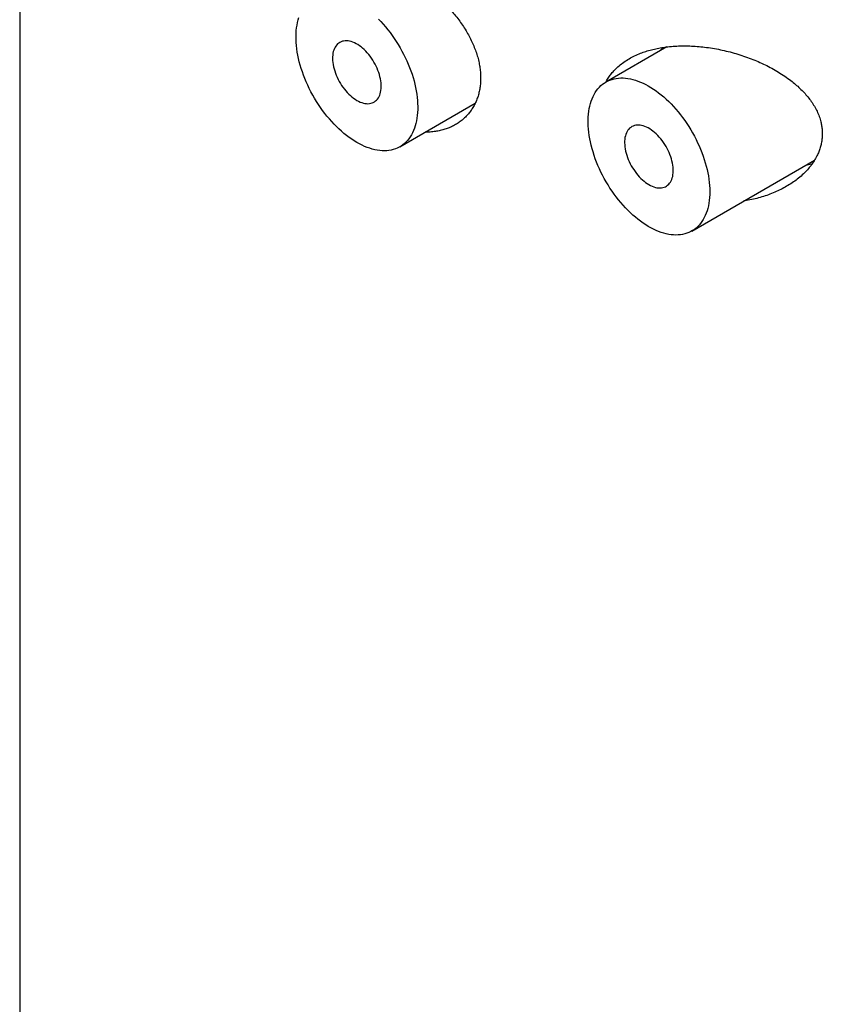
# Model space of a CAD drawing. Units: millimetres. Extents: x 8 to 276, y 12 to 454.
# Drawn here: x 244 to 256, y 121 to 136 of the extents above; entities that cross this region are included whole.
import ezdxf

# ---------------------------------------------------------------- set-up
doc = ezdxf.new("R2010")
doc.units = ezdxf.units.MM

msp = doc.modelspace()

# ---------------------------------------------------------------- linework, layer by layer
at = {"color": 7, "linetype": 'Continuous', "lineweight": 30}
for p, q in [((244.032, 138.282), (244.032, 50.05)), ((253.432, 135.401), (252.548, 134.89)), ((249.555, 133.95), (250.648, 134.581)), ((253.798, 132.725), (255.577, 133.753)), ((255.54, 133.696), (255.449, 133.679))]:
    msp.add_line(p, q, dxfattribs=at)
at = {"color": 7, "linetype": 'Continuous', "lineweight": 30, "flags": 128}
for points in [[(248.93, 134.012), (248.892, 134.035), (248.855, 134.059), (248.817, 134.085), (248.78, 134.114), (248.743, 134.143), (248.706, 134.175), (248.67, 134.208), (248.634, 134.242), (248.599, 134.278), (248.564, 134.315), (248.53, 134.354), (248.496, 134.394), (248.464, 134.435), (248.432, 134.477), (248.402, 134.52), (248.372, 134.564), (248.343, 134.609), (248.315, 134.654), (248.289, 134.701), (248.263, 134.748), (248.239, 134.795), (248.216, 134.843), (248.195, 134.891), (248.174, 134.94), (248.155, 134.988), (248.138, 135.037), (248.122, 135.086), (248.107, 135.135), (248.094, 135.183), (248.083, 135.231), (248.073, 135.279), (248.064, 135.326), (248.058, 135.373), (248.052, 135.42), (248.049, 135.465), (248.047, 135.51), (248.046, 135.554), (248.048, 135.597), (248.05, 135.638), (248.055, 135.679), (248.061, 135.719), (248.068, 135.757), (248.078, 135.794), (248.088, 135.83)], [(249.244, 135.805), (249.279, 135.769), (249.314, 135.731), (249.347, 135.692), (249.38, 135.651), (249.412, 135.61), (249.444, 135.567), (249.474, 135.523), (249.503, 135.479), (249.531, 135.434), (249.559, 135.388), (249.585, 135.341), (249.609, 135.294), (249.633, 135.246), (249.655, 135.198), (249.676, 135.15), (249.696, 135.101), (249.714, 135.052), (249.731, 135.003), (249.746, 134.955), (249.76, 134.906), (249.772, 134.858), (249.783, 134.81), (249.792, 134.762), (249.8, 134.715), (249.806, 134.668), (249.81, 134.623), (249.813, 134.577), (249.814, 134.533), (249.814, 134.49), (249.812, 134.447), (249.808, 134.406), (249.803, 134.366), (249.796, 134.327), (249.788, 134.289), (249.778, 134.253), (249.766, 134.218), (249.753, 134.185), (249.738, 134.153), (249.722, 134.123), (249.705, 134.094), (249.686, 134.067), (249.666, 134.042), (249.644, 134.019), (249.621, 133.997), (249.597, 133.978), (249.572, 133.96), (249.545, 133.944), (249.517, 133.931), (249.489, 133.919), (249.459, 133.909), (249.428, 133.902), (249.396, 133.896), (249.364, 133.893), (249.331, 133.891), (249.297, 133.892), (249.262, 133.895), (249.227, 133.9), (249.191, 133.907), (249.154, 133.916), (249.118, 133.927), (249.081, 133.94), (249.043, 133.955), (249.006, 133.972), (248.968, 133.991), (248.93, 134.012)], [(248.93, 134.624), (248.954, 134.611), (248.978, 134.6), (249.001, 134.592), (249.025, 134.585), (249.047, 134.58), (249.07, 134.577), (249.091, 134.576), (249.112, 134.577), (249.132, 134.581), (249.151, 134.586), (249.169, 134.594), (249.186, 134.603), (249.202, 134.615), (249.217, 134.628), (249.23, 134.643), (249.242, 134.66), (249.253, 134.679), (249.262, 134.699), (249.269, 134.721), (249.275, 134.744), (249.28, 134.769), (249.282, 134.795), (249.284, 134.822), (249.283, 134.849), (249.281, 134.878), (249.278, 134.907), (249.272, 134.937), (249.266, 134.968), (249.257, 134.998), (249.248, 135.029), (249.236, 135.06), (249.224, 135.091), (249.21, 135.121), (249.195, 135.151), (249.178, 135.181), (249.16, 135.209), (249.142, 135.237), (249.122, 135.264), (249.102, 135.29), (249.081, 135.315), (249.059, 135.339), (249.036, 135.361), (249.013, 135.382), (248.99, 135.401), (248.966, 135.418), (248.942, 135.434), (248.918, 135.447), (248.894, 135.459), (248.871, 135.469), (248.847, 135.477), (248.824, 135.483), (248.802, 135.487), (248.78, 135.489), (248.759, 135.489), (248.738, 135.486), (248.719, 135.482), (248.7, 135.475), (248.682, 135.467), (248.666, 135.456), (248.651, 135.444), (248.637, 135.43), (248.624, 135.413), (248.613, 135.396), (248.603, 135.376), (248.595, 135.355), (248.588, 135.332), (248.583, 135.309), (248.579, 135.283), (248.577, 135.257), (248.577, 135.23), (248.578, 135.201), (248.581, 135.172), (248.585, 135.143), (248.591, 135.113), (248.599, 135.082), (248.608, 135.051), (248.618, 135.021), (248.63, 134.99), (248.643, 134.959), (248.658, 134.929), (248.674, 134.899), (248.691, 134.87), (248.709, 134.842), (248.728, 134.814), (248.748, 134.787), (248.769, 134.762), (248.791, 134.738), (248.813, 134.715), (248.836, 134.694), (248.859, 134.674), (248.883, 134.655), (248.906, 134.639), (248.93, 134.624)], [(254.057, 133.298), (254.056, 133.254), (254.053, 133.212), (254.049, 133.171), (254.044, 133.131), (254.037, 133.093), (254.028, 133.055), (254.017, 133.019), (254.006, 132.985), (253.992, 132.952), (253.977, 132.92), (253.961, 132.891), (253.943, 132.862), (253.924, 132.836), (253.903, 132.811), (253.881, 132.788), (253.858, 132.768), (253.833, 132.748), (253.808, 132.731), (253.781, 132.716), (253.753, 132.703), (253.724, 132.692), (253.694, 132.683), (253.663, 132.676), (253.631, 132.671), (253.598, 132.668), (253.565, 132.667), (253.531, 132.668), (253.496, 132.671), (253.46, 132.677), (253.424, 132.684), (253.388, 132.694), (253.351, 132.705), (253.314, 132.719), (253.276, 132.734), (253.239, 132.752), (253.201, 132.771), (253.163, 132.793), (253.126, 132.816), (253.088, 132.841), (253.05, 132.868), (253.013, 132.896), (252.976, 132.926), (252.94, 132.958), (252.903, 132.991), (252.868, 133.026), (252.832, 133.062), (252.798, 133.1), (252.764, 133.139), (252.731, 133.179), (252.699, 133.22), (252.667, 133.263), (252.637, 133.306), (252.607, 133.35), (252.579, 133.395), (252.551, 133.441), (252.525, 133.488), (252.5, 133.535), (252.476, 133.582), (252.453, 133.63), (252.432, 133.679), (252.412, 133.727), (252.394, 133.776), (252.376, 133.825), (252.361, 133.874), (252.347, 133.922), (252.334, 133.971), (252.323, 134.019), (252.313, 134.066), (252.305, 134.114), (252.299, 134.16), (252.294, 134.206), (252.291, 134.252), (252.289, 134.296), (252.289, 134.34), (252.291, 134.382), (252.294, 134.424), (252.299, 134.465), (252.305, 134.504), (252.313, 134.542), (252.323, 134.579), (252.334, 134.614), (252.347, 134.648), (252.361, 134.68), (252.376, 134.71), (252.394, 134.739), (252.412, 134.767), (252.432, 134.792), (252.453, 134.816), (252.476, 134.838), (252.5, 134.858), (252.525, 134.876), (252.551, 134.892), (252.579, 134.907), (252.607, 134.919), (252.637, 134.929), (252.667, 134.937), (252.699, 134.943), (252.731, 134.947), (252.764, 134.949), (252.798, 134.949), (252.832, 134.946), (252.868, 134.942), (252.903, 134.936), (252.94, 134.927), (252.976, 134.917), (253.013, 134.904), (253.05, 134.889), (253.088, 134.873), (253.126, 134.854), (253.163, 134.834), (253.201, 134.812), (253.239, 134.788), (253.276, 134.762), (253.314, 134.734), (253.351, 134.705), (253.388, 134.674), (253.424, 134.641), (253.46, 134.607), (253.496, 134.572), (253.531, 134.535), (253.565, 134.496), (253.598, 134.457), (253.631, 134.416), (253.663, 134.374), (253.694, 134.332), (253.724, 134.288), (253.753, 134.243), (253.781, 134.198), (253.808, 134.151), (253.833, 134.105), (253.858, 134.057), (253.881, 134.009), (253.903, 133.961), (253.924, 133.913), (253.943, 133.864), (253.961, 133.815), (253.977, 133.767), (253.992, 133.718), (254.006, 133.669), (254.017, 133.621), (254.028, 133.573), (254.037, 133.526), (254.044, 133.479), (254.049, 133.432), (254.053, 133.387), (254.056, 133.342), (254.057, 133.298)], [(253.173, 133.4), (253.197, 133.387), (253.22, 133.376), (253.244, 133.367), (253.267, 133.36), (253.29, 133.355), (253.312, 133.352), (253.334, 133.351), (253.355, 133.353), (253.375, 133.356), (253.394, 133.362), (253.412, 133.369), (253.429, 133.379), (253.445, 133.39), (253.46, 133.404), (253.473, 133.419), (253.485, 133.436), (253.495, 133.454), (253.504, 133.475), (253.512, 133.497), (253.518, 133.52), (253.522, 133.544), (253.525, 133.57), (253.526, 133.597), (253.526, 133.625), (253.524, 133.653), (253.52, 133.683), (253.515, 133.713), (253.508, 133.743), (253.5, 133.774), (253.49, 133.804), (253.479, 133.835), (253.466, 133.866), (253.452, 133.896), (253.437, 133.926), (253.421, 133.956), (253.403, 133.985), (253.384, 134.013), (253.365, 134.04), (253.344, 134.066), (253.323, 134.091), (253.301, 134.114), (253.279, 134.136), (253.256, 134.157), (253.232, 134.176), (253.209, 134.193), (253.185, 134.209), (253.161, 134.223), (253.137, 134.235), (253.113, 134.245), (253.09, 134.253), (253.067, 134.259), (253.044, 134.262), (253.023, 134.264), (253.001, 134.264), (252.981, 134.262), (252.961, 134.257), (252.943, 134.251), (252.925, 134.242), (252.908, 134.232), (252.893, 134.219), (252.879, 134.205), (252.867, 134.189), (252.855, 134.171), (252.846, 134.151), (252.837, 134.13), (252.831, 134.108), (252.825, 134.084), (252.822, 134.059), (252.82, 134.032), (252.819, 134.005), (252.821, 133.977), (252.823, 133.948), (252.828, 133.918), (252.834, 133.888), (252.841, 133.857), (252.85, 133.827), (252.861, 133.796), (252.873, 133.765), (252.886, 133.735), (252.901, 133.704), (252.917, 133.675), (252.934, 133.645), (252.952, 133.617), (252.971, 133.589), (252.991, 133.563), (253.012, 133.537), (253.033, 133.513), (253.056, 133.49), (253.078, 133.469), (253.102, 133.449), (253.125, 133.431), (253.149, 133.414), (253.173, 133.4)]]:
    msp.add_lwpolyline(points, dxfattribs=at)
at = {"color": 7, "linetype": 'Continuous', "lineweight": 30}
for points, knots in [([(248.476, 136.214), (248.482, 136.227), (248.496, 136.26), (248.523, 136.308), (248.558, 136.358), (248.596, 136.403), (248.639, 136.443), (248.686, 136.478), (248.736, 136.509), (248.791, 136.534), (248.848, 136.555), (248.909, 136.57), (248.972, 136.58), (249.038, 136.585), (249.107, 136.584), (249.178, 136.578), (249.254, 136.567), (249.336, 136.549), (249.424, 136.524), (249.509, 136.493), (249.592, 136.458), (249.672, 136.419), (249.752, 136.376), (249.832, 136.328), (249.91, 136.276), (249.986, 136.221), (250.061, 136.161), (250.134, 136.097), (250.204, 136.031), (250.271, 135.961), (250.335, 135.889), (250.396, 135.814), (250.452, 135.736), (250.504, 135.657), (250.551, 135.577), (250.593, 135.496), (250.629, 135.415), (250.66, 135.333), (250.686, 135.252), (250.705, 135.172), (250.719, 135.095), (250.727, 135.021), (250.728, 134.972), (250.728, 134.948)], [0, 0, 0, 0, 0.016498, 0.040407, 0.064344, 0.088253, 0.11208, 0.1359, 0.159801, 0.18373, 0.207631, 0.231451, 0.255307, 0.279243, 0.303206, 0.327143, 0.351001, 0.378655, 0.406349, 0.434004, 0.458919, 0.483919, 0.508949, 0.533952, 0.558868, 0.583776, 0.608769, 0.633791, 0.658783, 0.68369, 0.708698, 0.733796, 0.758922, 0.784015, 0.809018, 0.833442, 0.857957, 0.882501, 0.907012, 0.931431, 0.954279, 0.977153, 1, 1, 1, 1]), ([(252.549, 134.891), (252.551, 134.895), (252.563, 134.92), (252.59, 134.961), (252.629, 135.015), (252.673, 135.065), (252.726, 135.116), (252.789, 135.168), (252.864, 135.218), (252.944, 135.262), (253.025, 135.299), (253.107, 135.33), (253.189, 135.355), (253.273, 135.375), (253.359, 135.391), (253.452, 135.404), (253.551, 135.413), (253.657, 135.416), (253.765, 135.415), (253.873, 135.409), (253.984, 135.398), (254.096, 135.382), (254.211, 135.361), (254.325, 135.335), (254.438, 135.304), (254.549, 135.269), (254.657, 135.23), (254.761, 135.187), (254.86, 135.141), (254.958, 135.091), (255.054, 135.036), (255.147, 134.976), (255.23, 134.916), (255.303, 134.857), (255.367, 134.799), (255.427, 134.738), (255.482, 134.675), (255.533, 134.608), (255.578, 134.538), (255.616, 134.465), (255.648, 134.39), (255.67, 134.32), (255.683, 134.255), (255.69, 134.197), (255.691, 134.159), (255.692, 134.139)], [0, 0, 0, 0, 0.004529, 0.024496, 0.044487, 0.064459, 0.084368, 0.110077, 0.135864, 0.161659, 0.187378, 0.209868, 0.232417, 0.254992, 0.277552, 0.300051, 0.326042, 0.352104, 0.378196, 0.40427, 0.430271, 0.457566, 0.484954, 0.512391, 0.53983, 0.567221, 0.594519, 0.620375, 0.646252, 0.672107, 0.698831, 0.725582, 0.752301, 0.773943, 0.795655, 0.817378, 0.839067, 0.86069, 0.883034, 0.905452, 0.927859, 0.950185, 0.966784, 0.983402, 1, 1, 1, 1]), ([(253.348, 135.352), (253.351, 135.359), (253.358, 135.373), (253.367, 135.386), (253.371, 135.392)], [0, 0, 0, 0, 0.5145472, 1, 1, 1, 1]), ([(250.728, 134.948), (250.728, 134.924), (250.727, 134.875), (250.718, 134.805), (250.705, 134.736), (250.686, 134.67), (250.662, 134.608), (250.633, 134.548), (250.599, 134.492), (250.561, 134.44), (250.518, 134.392), (250.471, 134.347), (250.419, 134.307), (250.363, 134.271), (250.304, 134.24), (250.242, 134.214), (250.176, 134.193), (250.107, 134.177), (250.034, 134.166), (249.973, 134.162), (249.935, 134.162), (249.924, 134.163)], [0, 0, 0, 0, 0.053107, 0.106398, 0.159755, 0.213051, 0.266163, 0.319214, 0.372437, 0.425723, 0.478955, 0.532014, 0.586326, 0.640809, 0.695353, 0.749842, 0.80416, 0.860583, 0.917193, 0.973866, 1, 1, 1, 1]), ([(255.692, 134.139), (255.691, 134.119), (255.69, 134.077), (255.681, 134.014), (255.667, 133.952), (255.647, 133.892), (255.621, 133.829), (255.585, 133.763), (255.541, 133.695), (255.49, 133.631), (255.432, 133.569), (255.366, 133.509), (255.292, 133.451), (255.214, 133.399), (255.132, 133.351), (255.045, 133.307), (254.955, 133.269), (254.861, 133.235), (254.765, 133.206), (254.666, 133.182), (254.596, 133.167), (254.558, 133.163), (254.554, 133.162)], [0, 0, 0, 0, 0.041791, 0.083744, 0.125764, 0.167739, 0.209548, 0.261529, 0.313668, 0.365836, 0.417857, 0.474783, 0.531891, 0.589095, 0.646266, 0.703246, 0.761181, 0.81925, 0.877374, 0.935463, 0.993415, 1, 1, 1, 1])]:
    msp.add_open_spline(points, degree=3, knots=knots, dxfattribs=at)

doc.saveas('drawing.dxf')
